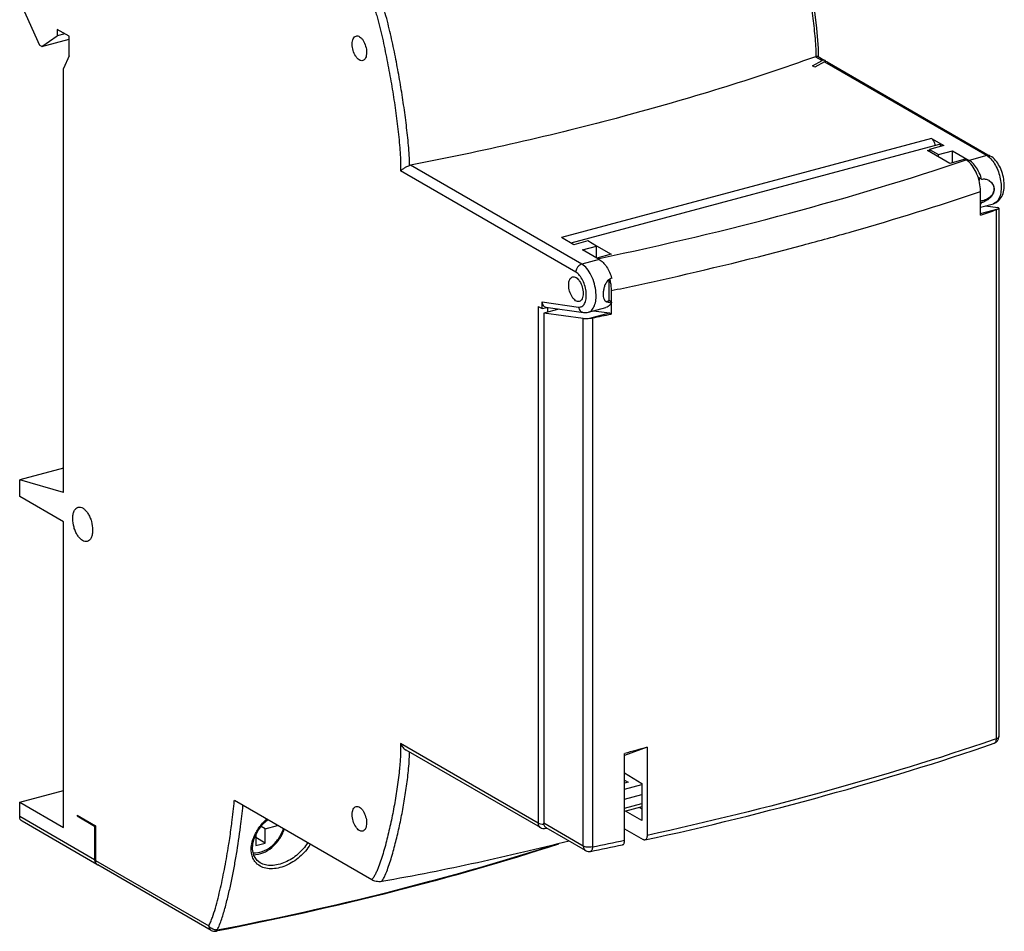
# Model space of a CAD drawing. Units: millimetres. Extents: x 27.1 to 96.6, y 199.2 to 296.8.
# Drawn here: x 27.1 to 96.6, y 199.2 to 263.6 of the extents above; entities that cross this region are included whole.
import ezdxf

# ---------------------------------------------------------------- set-up
doc = ezdxf.new("R2010")
doc.units = ezdxf.units.MM
doc.header["$LTSCALE"] = 30.734
doc.layers.get('0').update_dxf_attribs({"linetype": 'CONTINUOUS'})

msp = doc.modelspace()

# ---------------------------------------------------------------- linework, layer by layer
at = {"color": 7, "linetype": 'Continuous'}
for p, q in [((27.055, 264.878), (28.452, 261.792)), ((29.702, 262.909), (29.702, 262.449)), ((30.546, 262.421), (29.702, 262.909)), ((28.621, 261.694), (29.702, 262.449)), ((28.621, 261.694), (30.546, 262.21)), ((30.245, 262.595), (29.702, 262.449)), ((30.546, 261.042), (30.546, 262.421)), ((28.621, 261.694), (28.452, 261.792)), ((30.546, 261.042), (30.152, 260.155)), ((83.024, 260.331), (83.707, 260.705)), ((83.428, 260.984), (83.855, 260.737)), ((30.152, 230.196), (30.152, 260.155)), ((83.193, 260.234), (83.024, 260.331)), ((83.876, 260.607), (83.193, 260.234)), ((84.064, 260.617), (95.584, 253.963)), ((91.42, 255.202), (92.293, 254.698)), ((91.983, 254.785), (65.976, 247.814)), ((92.293, 254.698), (91.301, 254.432)), ((91.301, 254.432), (91.92, 254.074)), ((91.301, 254.432), (91.301, 254.263)), ((92.184, 254.669), (91.983, 254.785)), ((91.154, 254.348), (91.312, 254.391)), ((92.73, 253.438), (91.154, 254.348)), ((91.92, 254.074), (92.912, 254.34)), ((91.92, 253.906), (91.92, 254.074)), ((92.912, 254.34), (94.094, 253.657)), ((92.912, 253.487), (92.912, 254.34)), ((93.813, 253.728), (92.73, 253.438)), ((93.877, 253.691), (93.813, 253.728)), ((94.798, 252.424), (94.792, 252.222)), ((94.972, 252.323), (94.798, 252.424)), ((94.889, 250.709), (94.889, 251.444)), ((94.889, 250.352), (95.8, 250.596)), ((94.889, 249.79), (94.889, 250.528)), ((94.897, 250.712), (94.972, 250.668)), ((94.897, 250.529), (94.897, 250.712)), ((95.239, 250.446), (96.104, 250.325)), ((96.19, 250.283), (96.19, 212.952)), ((94.889, 249.898), (96.132, 250.231)), ((66.177, 247.698), (65.304, 248.202)), ((67.169, 247.963), (66.177, 247.698)), ((66.796, 247.34), (67.788, 247.606)), ((67.788, 247.606), (67.169, 247.963)), ((67.788, 246.767), (67.788, 247.606)), ((67.791, 247.61), (68.805, 247.024)), ((67.979, 246.657), (66.796, 247.34)), ((68.805, 247.024), (67.806, 246.757)), ((68.682, 243.768), (68.682, 245.236)), ((68.815, 244.455), (68.815, 243.692)), ((63.651, 243.344), (63.933, 243.181)), ((63.933, 243.181), (63.933, 243.657)), ((68.856, 243.668), (68.682, 243.768)), ((68.815, 243.604), (68.815, 242.8)), ((63.933, 243.181), (64.275, 243.273)), ((65.11, 243.156), (64.056, 242.873)), ((66.847, 242.482), (64.056, 242.873)), ((64.056, 242.873), (64.056, 206.833)), ((64.208, 243.282), (66.859, 242.911)), ((67.205, 242.931), (68.445, 243.264)), ((67.317, 242.507), (68.687, 242.874)), ((67.574, 243.03), (68.687, 242.874)), ((68.687, 242.874), (68.815, 242.8)), ((30.152, 231.923), (27.055, 231.093)), ((27.055, 229.916), (27.055, 231.093)), ((30.152, 230.196), (27.055, 231.093)), ((30.152, 228.127), (27.055, 229.916)), ((30.152, 206.523), (30.152, 228.127)), ((71.354, 212.195), (69.768, 211.616)), ((71.354, 212.195), (71.354, 205.972)), ((63.815, 206.526), (54.333, 212.002)), ((69.768, 205.63), (69.768, 211.76)), ((69.768, 210.404), (70.979, 209.636)), ((69.768, 209.865), (70.009, 209.726)), ((70.009, 209.726), (69.768, 209.662)), ((69.768, 209.233), (70.979, 209.558)), ((70.979, 209.636), (70.979, 207.016)), ((27.055, 208.312), (30.152, 209.142)), ((69.768, 208.535), (70.979, 208.86)), ((27.055, 208.312), (30.152, 206.523)), ((27.055, 207.3), (27.055, 208.312)), ((51.914, 202.825), (42.21, 208.43)), ((69.768, 207.892), (70.979, 208.216)), ((70.979, 207.995), (69.768, 207.67)), ((70.814, 207.95), (70.979, 207.855)), ((31.109, 207.395), (32.404, 206.647)), ((31.109, 207.395), (31.109, 207.349)), ((31.163, 207.364), (31.109, 207.349)), ((31.109, 207.349), (32.348, 206.634)), ((70.979, 207.016), (69.822, 207.684)), ((32.511, 203.921), (27.219, 206.978)), ((32.404, 206.649), (32.348, 206.634)), ((32.348, 206.634), (32.348, 204.244)), ((32.404, 206.647), (32.404, 204.211)), ((44.392, 206.446), (44.106, 206.611)), ((44.392, 206.446), (45.248, 206.676)), ((44.516, 207.051), (44.572, 207.066)), ((64.194, 206.476), (64.252, 206.492)), ((67.011, 204.898), (64.219, 206.51)), ((43.731, 206.001), (43.731, 205.258)), ((44.392, 205.435), (43.731, 205.817)), ((44.392, 205.435), (44.392, 206.446)), ((69.768, 206.428), (71.072, 205.676)), ((43.511, 205.358), (43.511, 205.358)), ((43.731, 205.258), (44.392, 205.435)), ((40.572, 199.266), (32.567, 203.889)), ((44.034, 204.027), (44.032, 204.028))]:
    msp.add_line(p, q, dxfattribs=at)
at = {"color": 9, "linetype": 'Continuous'}
for p, q in [((83.239, 260.975), (83.707, 260.705)), ((83.876, 260.607), (95.334, 253.99)), ((91.42, 255.202), (65.304, 248.202)), ((95.334, 253.99), (94.094, 253.657)), ((66.739, 246.325), (54.644, 253.31)), ((66.326, 245.754), (53.946, 252.905)), ((96.02, 212.804), (96.02, 250.175)), ((67.979, 246.657), (66.739, 246.325)), ((67.875, 246.717), (67.961, 246.736)), ((67.876, 246.716), (67.964, 246.734)), ((63.651, 243.344), (63.651, 206.848)), ((63.933, 243.657), (66.515, 243.295)), ((64.346, 242.951), (64.346, 243.263)), ((66.847, 205.22), (66.847, 242.482)), ((67.49, 242.527), (67.49, 205.156)), ((96.02, 212.804), (95.774, 212.725)), ((96.02, 212.804), (95.781, 212.722)), ((63.651, 206.848), (53.946, 212.454)), ((32.348, 204.244), (27.055, 207.3)), ((66.847, 205.22), (64.056, 206.833)), ((67.01, 204.899), (67.011, 204.898)), ((32.404, 204.211), (40.408, 199.588)), ((40.529, 199.295), (40.572, 199.266))]:
    msp.add_line(p, q, dxfattribs=at)
at = {"color": 7, "linetype": 'Continuous'}
for points in [[(83.452, 260.984), (83.446, 261.546), (83.339, 262.989), (83.078, 265.107), (82.743, 267.226), (82.472, 268.694), (82.239, 269.818), (82.03, 270.726), (81.835, 271.487), (81.643, 272.137), (81.454, 272.645)], [(43.511, 205.358), (43.608, 205.74), (43.866, 206.289), (44.251, 206.806), (44.548, 207.08)], [(44.032, 204.028), (43.82, 204.19), (43.584, 204.543), (43.489, 204.991), (43.511, 205.358)]]:
    msp.add_lwpolyline(points, dxfattribs=at)
for centre, radius, start, end in [((54.738, 252.827), 0.493, 101.01673, 108.69208), ((35.667, 425.397), 185.325, 288.63643, 289.00561), ((13.909, 506.033), 268.898, 281.49391, 281.78213), ((95.69, 212.952), 0.5, 289.00657, 360), ((64.065, 206.959), 0.5, 239.94475, 285.00654), ((14.017, 467.179), 267.706, 281.49377, 281.98536), ((67.261, 205.331), 0.5, 239.92644, 281.49423), ((32.835, 204.243), 0.488, 179.98135, 185.14856), ((32.656, 204.173), 0.29, 229.82771, 244.41325), ((32.712, 204.14), 0.291, 231.50384, 239.9875), ((40.822, 199.699), 0.5, 239.99007, 280.94293)]:
    msp.add_arc(centre, radius, start, end, dxfattribs=at)
at = {"color": 9, "linetype": 'Continuous'}
for centre, radius, start, end in [((29.839, 444.891), 204.091, 285.9254, 288.5864), ((24.614, 463.06), 222.996, 285.00381, 285.93542), ((-2.557, 212.6), 44.96, 352.69169, 354.67869), ((-4.499, 212.751), 47.55, 352.56063, 354.35803), ((-12.724, 213.929), 55.215, 351.18244, 352.43872), ((-7.403, 213.208), 49.845, 352.45624, 352.70725), ((-11.962, 213.812), 54.444, 350.96738, 351.18209), ((45.813, 204.905), 2.417, 168.81642, 170.63356), ((14.275, 466.884), 267.083, 281.49279, 281.99197), ((44.631, 204.859), 1.212, 228.6856, 234.82801), ((40.937, 199.87), 0.579, 258.75958, 265.12862)]:
    msp.add_arc(centre, radius, start, end, dxfattribs=at)
at = {"color": 7, "linetype": 'Continuous'}
for centre, major_axis, ratio, start_param, end_param in [((83.707, 260.245), (0.158, 0.482), 0.554732, 5.816155, 6.817387), ((83.876, 260.148), (0.158, 0.482), 0.554732, -0.115793, 0.534202), ((95.69, 250.214), (0.5, 0.072), 0.186182, -0.513846, 0.571269), ((64.346, 243.768), (0.23, 0.457), 0.751258, 2.160762, 3.390993), ((68.682, 244.596), (0.227, 0.9), 0.433024, 3.080732, 3.669297), ((67.261, 242.593), (0.5, 0.072), 0.186182, -2.570324, -1.485209), ((1.858, 185.783), (142.944, 42.797), 0.041472, 1.050712, 1.063362)]:
    msp.add_ellipse(centre, major_axis=major_axis, ratio=ratio, start_param=start_param, end_param=end_param, dxfattribs=at)
at = {"color": 9, "linetype": 'Continuous'}
for points, knots in [([(83.292, 260.99), (83.292, 261.231), (83.272, 261.712), (83.2, 262.671), (83.069, 263.868), (82.874, 265.301), (82.648, 266.734), (82.393, 268.166), (82.154, 269.359), (81.942, 270.313), (81.769, 271.031), (81.575, 271.752), (81.424, 272.231), (81.334, 272.468)], [0, 0, 0, 0, 0.061897, 0.123665, 0.247294, 0.371191, 0.495409, 0.620013, 0.745141, 0.807997, 0.871164, 0.934877, 1, 1, 1, 1]), ([(51.913, 264.881), (51.954, 264.76), (52.054, 264.524), (52.177, 264.158), (52.288, 263.786), (52.425, 263.287), (52.581, 262.658), (52.752, 261.902), (52.91, 261.144), (53.108, 260.134), (53.332, 258.872), (53.567, 257.36), (53.734, 256.103), (53.841, 255.103), (53.896, 254.482), (53.928, 253.989), (53.944, 253.624), (53.943, 253.263), (53.945, 253.024), (53.946, 252.905)], [0, 0, 0, 0, 0.031441, 0.063118, 0.09497, 0.126862, 0.19062, 0.254276, 0.3178, 0.381185, 0.507492, 0.633094, 0.757761, 0.819563, 0.880828, 0.911171, 0.941138, 0.970569, 1, 1, 1, 1]), ([(54.58, 253.293), (54.58, 253.531), (54.562, 254.005), (54.491, 254.954), (54.361, 256.143), (54.168, 257.57), (53.943, 259.001), (53.689, 260.435), (53.45, 261.632), (53.237, 262.59), (53.063, 263.313), (52.867, 264.043), (52.715, 264.53), (52.622, 264.772)], [0, 0, 0, 0, 0.060946, 0.121964, 0.244626, 0.36805, 0.492143, 0.616901, 0.742437, 0.805599, 0.869177, 0.933495, 1, 1, 1, 1]), ([(95.584, 253.963), (95.548, 253.984), (95.464, 254.01), (95.377, 254.001), (95.334, 253.99)], [0, 0, 0, 0, 0.484019, 1, 1, 1, 1]), ([(95.334, 253.99), (95.348, 253.982), (95.406, 253.946), (95.46, 253.905), (95.499, 253.872)], [0, 0, 0, 0, 0.239091, 1, 1, 1, 1]), ([(95.499, 253.872), (95.51, 253.863), (95.552, 253.826), (95.592, 253.786), (95.622, 253.755)], [0, 0, 0, 0, 0.242711, 1, 1, 1, 1]), ([(95.622, 253.755), (95.722, 253.649), (95.907, 253.396), (96.193, 252.81), (96.313, 252.31), (96.339, 251.971)], [0, 0, 0, 0, 0.225244, 0.476747, 1, 1, 1, 1]), ([(67.964, 246.734), (72.475, 247.675), (81.188, 249.73), (89.766, 252.3), (93.877, 253.691)], [0, 0, 0, 0, 0.514976, 1, 1, 1, 1]), ([(96.339, 251.971), (96.352, 251.804), (96.351, 251.492), (96.272, 251.123), (96.159, 250.886), (96.058, 250.749), (95.938, 250.649), (95.846, 250.609), (95.8, 250.596)], [0, 0, 0, 0, 0.316428, 0.589357, 0.707159, 0.812972, 0.909169, 1, 1, 1, 1]), ([(68.815, 244.455), (69.972, 244.696), (74.503, 245.673), (79.008, 246.772), (82.344, 247.666)], [0, 0, 0, 0, 0.254943, 1, 1, 1, 1]), ([(66.447, 246.112), (66.428, 246.085), (66.361, 245.977), (66.326, 245.848), (66.326, 245.754)], [0, 0, 0, 0, 0.257289, 1, 1, 1, 1]), ([(66.739, 246.325), (66.711, 246.317), (66.597, 246.273), (66.501, 246.187), (66.447, 246.112)], [0, 0, 0, 0, 0.235645, 1, 1, 1, 1]), ([(67.744, 244.306), (67.727, 244.518), (67.651, 244.938), (67.434, 245.519), (67.137, 246), (66.876, 246.246), (66.739, 246.325)], [0, 0, 0, 0, 0.274561, 0.548118, 0.79587, 1, 1, 1, 1]), ([(66.515, 243.295), (66.556, 243.29), (66.64, 243.291), (66.804, 243.354), (66.927, 243.508), (67.004, 243.701), (67.059, 243.953), (67.064, 244.311), (66.985, 244.753), (66.828, 245.172), (66.613, 245.519), (66.425, 245.697), (66.326, 245.754)], [0, 0, 0, 0, 0.04161, 0.082611, 0.17443, 0.230004, 0.292335, 0.434031, 0.589397, 0.744238, 0.884461, 1, 1, 1, 1]), ([(67.205, 242.931), (67.251, 242.944), (67.343, 242.984), (67.463, 243.084), (67.564, 243.221), (67.677, 243.458), (67.756, 243.827), (67.756, 244.139), (67.744, 244.306)], [0, 0, 0, 0, 0.090831, 0.187028, 0.292841, 0.410643, 0.683572, 1, 1, 1, 1]), ([(66.515, 243.295), (66.529, 243.201), (66.588, 243.063), (66.732, 242.946), (66.817, 242.917), (66.859, 242.911)], [0, 0, 0, 0, 0.521571, 0.764953, 1, 1, 1, 1]), ([(95.781, 212.722), (91.9, 211.391), (83.813, 208.915), (75.601, 206.902), (71.354, 205.972)], [0, 0, 0, 0, 0.48558, 1, 1, 1, 1]), ([(95.853, 212.479), (95.879, 212.488), (95.928, 212.519), (95.981, 212.595), (96.013, 212.693), (96.02, 212.766), (96.02, 212.804)], [0, 0, 0, 0, 0.208468, 0.438674, 0.702795, 1, 1, 1, 1]), ([(96.19, 212.952), (96.19, 212.938), (96.177, 212.896), (96.115, 212.842), (96.055, 212.816), (96.02, 212.804)], [0, 0, 0, 0, 0.181262, 0.527225, 1, 1, 1, 1]), ([(53.946, 212.454), (53.951, 212.395), (53.942, 212.276), (53.941, 212.098), (53.942, 211.92), (53.941, 211.685), (53.932, 211.395), (53.905, 211.053), (53.874, 210.716), (53.83, 210.274), (53.734, 209.516), (53.57, 208.456), (53.335, 207.214), (53.11, 206.204), (52.912, 205.417), (52.754, 204.843), (52.584, 204.286), (52.428, 203.836), (52.307, 203.533), (52.233, 203.367), (52.177, 203.248), (52.115, 203.136), (52.025, 202.998), (51.959, 202.894), (51.914, 202.825)], [0, 0, 0, 0, 0.017915, 0.035793, 0.053801, 0.071731, 0.107033, 0.141471, 0.175484, 0.209266, 0.275842, 0.406258, 0.533602, 0.658007, 0.719012, 0.779065, 0.837945, 0.895232, 0.923013, 0.936593, 0.949929, 0.962792, 0.975236, 1, 1, 1, 1]), ([(52.622, 202.716), (52.671, 202.786), (52.755, 202.937), (52.903, 203.253), (53.064, 203.668), (53.236, 204.184), (53.449, 204.897), (53.687, 205.815), (53.94, 206.946), (54.164, 208.111), (54.358, 209.311), (54.486, 210.339), (54.558, 211.193), (54.578, 211.634), (54.58, 211.86)], [0, 0, 0, 0, 0.02717, 0.054775, 0.111283, 0.169167, 0.228108, 0.34851, 0.471764, 0.597696, 0.726566, 0.859355, 0.92808, 1, 1, 1, 1]), ([(41.005, 199.297), (41.068, 199.416), (41.18, 199.672), (41.375, 200.214), (41.583, 200.934), (41.807, 201.826), (42.009, 202.745), (42.194, 203.684), (42.42, 204.967), (42.565, 205.94), (42.65, 206.595)], [0, 0, 0, 0, 0.054073, 0.111211, 0.230403, 0.353373, 0.478972, 0.606644, 0.736088, 1, 1, 1, 1]), ([(43.442, 205.374), (43.473, 205.53), (43.594, 205.932), (43.935, 206.538), (44.292, 206.935), (44.495, 207.116)], [0, 0, 0, 0, 0.231616, 0.605871, 1, 1, 1, 1]), ([(63.651, 206.848), (63.651, 206.831), (63.655, 206.764), (63.673, 206.698), (63.695, 206.654)], [0, 0, 0, 0, 0.262802, 1, 1, 1, 1]), ([(63.651, 206.848), (63.707, 206.816), (63.847, 206.774), (63.99, 206.762), (64.069, 206.762)], [0, 0, 0, 0, 0.447798, 1, 1, 1, 1]), ([(63.695, 206.654), (63.702, 206.641), (63.732, 206.59), (63.776, 206.548), (63.814, 206.526)], [0, 0, 0, 0, 0.258507, 1, 1, 1, 1]), ([(43.538, 204.744), (43.752, 204.726), (44.216, 204.798), (44.839, 205.16), (45.356, 205.722), (45.59, 206.19), (45.671, 206.436)], [0, 0, 0, 0, 0.222285, 0.468107, 0.731813, 1, 1, 1, 1]), ([(40.408, 199.588), (40.458, 199.679), (40.548, 199.875), (40.705, 200.294), (40.879, 200.852), (41.066, 201.547), (41.296, 202.511), (41.551, 203.751), (41.725, 204.755), (41.806, 205.264)], [0, 0, 0, 0, 0.053297, 0.110105, 0.229044, 0.352317, 0.478287, 0.736082, 1, 1, 1, 1]), ([(41.005, 199.296), (45.078, 200.084), (52.959, 201.82), (60.726, 204.016), (64.457, 205.21)], [0, 0, 0, 0, 0.514403, 1, 1, 1, 1]), ([(43.831, 203.949), (43.745, 204.025), (43.592, 204.204), (43.393, 204.656), (43.391, 205.046), (43.429, 205.298)], [0, 0, 0, 0, 0.235195, 0.475585, 1, 1, 1, 1]), ([(43.429, 205.298), (43.439, 205.3), (43.471, 205.309), (43.508, 205.333), (43.511, 205.358)], [0, 0, 0, 0, 0.292449, 1, 1, 1, 1]), ([(47.56, 205.346), (47.368, 205.012), (46.856, 204.407), (46.031, 203.88), (45.315, 203.65), (44.8, 203.594), (44.327, 203.657), (44.05, 203.786), (43.933, 203.868)], [0, 0, 0, 0, 0.268885, 0.541855, 0.671166, 0.790984, 0.900116, 1, 1, 1, 1]), ([(47.374, 205.453), (47.196, 205.152), (46.727, 204.605), (45.978, 204.122), (45.326, 203.897), (44.853, 203.829), (44.414, 203.863), (44.149, 203.961), (44.034, 204.027)], [0, 0, 0, 0, 0.266336, 0.538208, 0.667941, 0.788886, 0.899346, 1, 1, 1, 1]), ([(66.847, 205.22), (66.847, 205.155), (66.871, 205.027), (66.959, 204.928), (67.01, 204.899)], [0, 0, 0, 0, 0.527924, 1, 1, 1, 1]), ([(67.49, 205.156), (67.375, 205.133), (67.199, 205.127), (66.983, 205.163), (66.887, 205.198), (66.847, 205.22)], [0, 0, 0, 0, 0.537939, 0.791999, 1, 1, 1, 1]), ([(67.49, 205.156), (67.49, 205.116), (67.485, 205.042), (67.461, 204.944), (67.422, 204.872), (67.38, 204.845), (67.36, 204.841)], [0, 0, 0, 0, 0.33359, 0.612753, 0.829659, 1, 1, 1, 1]), ([(40.824, 199.303), (40.781, 199.311), (40.618, 199.363), (40.473, 199.479), (40.408, 199.588)], [0, 0, 0, 0, 0.260957, 1, 1, 1, 1]), ([(40.408, 199.588), (40.408, 199.578), (40.41, 199.539), (40.415, 199.5), (40.423, 199.473)], [0, 0, 0, 0, 0.256292, 1, 1, 1, 1]), ([(40.423, 199.473), (40.427, 199.455), (40.449, 199.389), (40.49, 199.328), (40.529, 199.295)], [0, 0, 0, 0, 0.26364, 1, 1, 1, 1]), ([(41.005, 199.297), (40.996, 199.295), (40.957, 199.291), (40.918, 199.291), (40.888, 199.294)], [0, 0, 0, 0, 0.236632, 1, 1, 1, 1]), ([(40.917, 199.208), (40.935, 199.211), (40.974, 199.236), (40.995, 199.275), (41.005, 199.297)], [0, 0, 0, 0, 0.436914, 1, 1, 1, 1])]:
    msp.add_open_spline(points, degree=3, knots=knots, dxfattribs=at)
at = {"color": 7, "linetype": 'Continuous'}
for points, knots in [([(50.533, 261.863), (50.533, 261.934), (50.543, 262.066), (50.595, 262.244), (50.681, 262.377), (50.765, 262.428), (50.807, 262.439)], [0, 0, 0, 0, 0.314097, 0.584544, 0.808338, 1, 1, 1, 1]), ([(50.807, 262.439), (50.846, 262.45), (50.937, 262.45), (51.069, 262.388), (51.196, 262.276), (51.357, 262.061), (51.5, 261.724), (51.547, 261.427), (51.547, 261.277)], [0, 0, 0, 0, 0.080372, 0.172881, 0.283386, 0.411796, 0.703941, 1, 1, 1, 1]), ([(51.273, 260.701), (51.234, 260.69), (51.143, 260.69), (51.011, 260.752), (50.884, 260.864), (50.723, 261.079), (50.58, 261.416), (50.533, 261.713), (50.533, 261.863)], [0, 0, 0, 0, 0.080372, 0.172881, 0.283386, 0.411796, 0.703941, 1, 1, 1, 1]), ([(51.547, 261.277), (51.547, 261.206), (51.536, 261.074), (51.485, 260.896), (51.399, 260.763), (51.315, 260.712), (51.273, 260.701)], [0, 0, 0, 0, 0.314097, 0.584544, 0.808338, 1, 1, 1, 1]), ([(83.239, 260.975), (78.766, 259.373), (69.313, 256.472), (59.675, 254.285), (54.644, 253.31)], [0, 0, 0, 0, 0.481114, 1, 1, 1, 1]), ([(83.381, 260.996), (83.375, 260.997), (83.345, 260.998), (83.315, 260.994), (83.292, 260.99)], [0, 0, 0, 0, 0.210619, 1, 1, 1, 1]), ([(83.428, 260.984), (83.425, 260.986), (83.411, 260.993), (83.394, 260.995), (83.381, 260.996)], [0, 0, 0, 0, 0.208846, 1, 1, 1, 1]), ([(91.42, 255.202), (91.454, 255.182), (91.52, 255.123), (91.628, 254.961), (91.676, 254.81), (91.692, 254.705)], [0, 0, 0, 0, 0.20402, 0.449292, 1, 1, 1, 1]), ([(95.8, 250.596), (95.874, 250.616), (96.016, 250.676), (96.258, 250.864), (96.47, 251.204), (96.575, 251.687), (96.566, 252.209), (96.454, 252.741), (96.197, 253.378), (95.864, 253.801), (95.584, 253.963)], [0, 0, 0, 0, 0.057563, 0.114403, 0.22887, 0.350146, 0.481808, 0.619974, 0.756561, 1, 1, 1, 1]), ([(53.946, 252.905), (53.985, 252.949), (54.088, 253.037), (54.201, 253.11), (54.266, 253.147)], [0, 0, 0, 0, 0.443882, 1, 1, 1, 1]), ([(54.266, 253.147), (54.29, 253.161), (54.391, 253.217), (54.497, 253.265), (54.58, 253.293)], [0, 0, 0, 0, 0.243472, 1, 1, 1, 1]), ([(94.52, 252.949), (94.436, 253.109), (94.255, 253.388), (94.007, 253.616), (93.877, 253.691)], [0, 0, 0, 0, 0.546663, 1, 1, 1, 1]), ([(94.668, 253.036), (94.589, 253.169), (94.424, 253.402), (94.207, 253.593), (94.094, 253.657)], [0, 0, 0, 0, 0.543347, 1, 1, 1, 1]), ([(94.798, 252.217), (94.782, 252.282), (94.71, 252.533), (94.611, 252.777), (94.52, 252.949)], [0, 0, 0, 0, 0.254605, 1, 1, 1, 1]), ([(94.972, 252.323), (94.953, 252.387), (94.873, 252.633), (94.765, 252.87), (94.668, 253.036)], [0, 0, 0, 0, 0.257077, 1, 1, 1, 1]), ([(94.972, 252.323), (95.054, 252.345), (95.233, 252.35), (95.398, 252.289), (95.474, 252.245)], [0, 0, 0, 0, 0.492629, 1, 1, 1, 1]), ([(94.889, 251.444), (94.889, 251.508), (94.88, 251.773), (94.836, 252.035), (94.787, 252.23)], [0, 0, 0, 0, 0.241237, 1, 1, 1, 1]), ([(95.474, 252.245), (95.548, 252.202), (95.684, 252.091), (95.821, 251.867), (95.869, 251.604), (95.811, 251.338), (95.666, 251.101), (95.462, 250.906), (95.226, 250.759), (95.057, 250.691), (94.972, 250.668)], [0, 0, 0, 0, 0.12002, 0.24049, 0.361529, 0.485218, 0.613377, 0.745414, 0.877311, 1, 1, 1, 1]), ([(95.473, 252.244), (95.577, 252.175), (95.761, 251.998), (95.835, 251.748), (95.834, 251.627)], [0, 0, 0, 0, 0.506711, 1, 1, 1, 1]), ([(95.834, 251.627), (95.834, 251.515), (95.774, 251.287), (95.545, 251.018), (95.234, 250.839), (94.998, 250.785), (94.878, 250.774)], [0, 0, 0, 0, 0.239097, 0.48696, 0.741906, 1, 1, 1, 1]), ([(94.897, 250.529), (94.904, 250.54), (94.932, 250.585), (94.956, 250.632), (94.972, 250.668)], [0, 0, 0, 0, 0.241407, 1, 1, 1, 1]), ([(96.02, 250.175), (96.031, 250.179), (96.07, 250.193), (96.108, 250.213), (96.132, 250.231)], [0, 0, 0, 0, 0.27914, 1, 1, 1, 1]), ([(67.979, 246.657), (68.075, 246.601), (68.264, 246.444), (68.598, 246.014), (68.772, 245.61), (68.856, 245.323)], [0, 0, 0, 0, 0.205752, 0.446747, 1, 1, 1, 1]), ([(65.819, 244.852), (65.819, 244.923), (65.829, 245.055), (65.881, 245.233), (65.967, 245.366), (66.051, 245.417), (66.093, 245.428)], [0, 0, 0, 0, 0.314097, 0.584544, 0.808338, 1, 1, 1, 1]), ([(66.093, 245.428), (66.132, 245.439), (66.223, 245.439), (66.355, 245.377), (66.482, 245.266), (66.643, 245.05), (66.785, 244.713), (66.832, 244.416), (66.832, 244.266)], [0, 0, 0, 0, 0.080372, 0.172881, 0.283386, 0.411796, 0.703941, 1, 1, 1, 1]), ([(66.559, 243.69), (66.52, 243.679), (66.428, 243.68), (66.296, 243.741), (66.17, 243.853), (66.009, 244.068), (65.866, 244.406), (65.819, 244.702), (65.819, 244.852)], [0, 0, 0, 0, 0.080372, 0.172881, 0.283386, 0.411796, 0.703941, 1, 1, 1, 1]), ([(68.651, 245.22), (68.53, 245.128), (68.393, 244.92), (68.294, 244.619), (68.251, 244.377), (68.244, 244.147), (68.272, 243.947), (68.339, 243.785), (68.416, 243.71), (68.458, 243.686)], [0, 0, 0, 0, 0.268086, 0.413953, 0.560438, 0.697928, 0.817035, 0.915153, 1, 1, 1, 1]), ([(68.71, 245.248), (68.727, 245.182), (68.786, 244.921), (68.815, 244.654), (68.815, 244.455)], [0, 0, 0, 0, 0.256817, 1, 1, 1, 1]), ([(66.832, 244.266), (66.832, 244.195), (66.822, 244.063), (66.771, 243.886), (66.685, 243.752), (66.601, 243.701), (66.559, 243.69)], [0, 0, 0, 0, 0.314097, 0.584544, 0.808338, 1, 1, 1, 1]), ([(68.753, 243.488), (68.713, 243.434), (68.623, 243.338), (68.504, 243.279), (68.445, 243.264)], [0, 0, 0, 0, 0.522703, 1, 1, 1, 1]), ([(68.458, 243.686), (68.474, 243.676), (68.549, 243.642), (68.633, 243.636), (68.696, 243.64)], [0, 0, 0, 0, 0.229095, 1, 1, 1, 1]), ([(68.696, 243.64), (68.709, 243.641), (68.763, 243.646), (68.816, 243.657), (68.856, 243.668)], [0, 0, 0, 0, 0.235791, 1, 1, 1, 1]), ([(68.856, 243.668), (68.849, 243.651), (68.819, 243.589), (68.784, 243.529), (68.753, 243.488)], [0, 0, 0, 0, 0.261579, 1, 1, 1, 1]), ([(67.317, 242.507), (67.332, 242.507), (67.39, 242.511), (67.448, 242.519), (67.49, 242.527)], [0, 0, 0, 0, 0.257872, 1, 1, 1, 1]), ([(30.799, 228.351), (30.799, 228.45), (30.814, 228.634), (30.885, 228.88), (31.004, 229.065), (31.121, 229.136), (31.18, 229.152)], [0, 0, 0, 0, 0.314191, 0.584521, 0.808353, 1, 1, 1, 1]), ([(31.18, 229.152), (31.234, 229.166), (31.36, 229.166), (31.544, 229.081), (31.72, 228.926), (31.881, 228.711), (32.018, 228.448), (32.157, 228.06), (32.207, 227.745), (32.207, 227.538)], [0, 0, 0, 0, 0.080306, 0.172738, 0.283172, 0.411491, 0.553839, 0.704168, 1, 1, 1, 1]), ([(31.827, 226.737), (31.772, 226.723), (31.646, 226.723), (31.462, 226.808), (31.287, 226.963), (31.126, 227.178), (30.988, 227.441), (30.849, 227.829), (30.799, 228.144), (30.799, 228.351)], [0, 0, 0, 0, 0.080306, 0.172738, 0.283172, 0.411491, 0.553839, 0.704168, 1, 1, 1, 1]), ([(32.207, 227.538), (32.207, 227.439), (32.193, 227.255), (32.121, 227.009), (32.002, 226.824), (31.885, 226.753), (31.827, 226.737)], [0, 0, 0, 0, 0.314191, 0.584521, 0.808353, 1, 1, 1, 1]), ([(53.946, 212.454), (53.986, 212.362), (54.094, 212.19), (54.246, 212.053), (54.333, 212.002)], [0, 0, 0, 0, 0.4972, 1, 1, 1, 1]), ([(71.196, 205.651), (75.485, 206.589), (83.775, 208.623), (91.937, 211.13), (95.853, 212.479)], [0, 0, 0, 0, 0.514537, 1, 1, 1, 1]), ([(50.533, 207.438), (50.533, 207.509), (50.543, 207.642), (50.595, 207.819), (50.681, 207.952), (50.765, 208.003), (50.807, 208.015)], [0, 0, 0, 0, 0.314097, 0.584544, 0.808338, 1, 1, 1, 1]), ([(50.807, 208.015), (50.846, 208.025), (50.937, 208.025), (51.069, 207.963), (51.196, 207.852), (51.357, 207.636), (51.5, 207.299), (51.547, 207.002), (51.547, 206.853)], [0, 0, 0, 0, 0.080372, 0.172881, 0.283386, 0.411796, 0.703941, 1, 1, 1, 1]), ([(27.219, 206.978), (27.168, 207.008), (27.079, 207.107), (27.055, 207.234), (27.055, 207.3)], [0, 0, 0, 0, 0.472009, 1, 1, 1, 1]), ([(51.273, 206.276), (51.234, 206.266), (51.143, 206.266), (51.011, 206.327), (50.884, 206.439), (50.723, 206.655), (50.58, 206.992), (50.533, 207.289), (50.533, 207.438)], [0, 0, 0, 0, 0.080372, 0.172881, 0.283386, 0.411796, 0.703941, 1, 1, 1, 1]), ([(51.547, 206.853), (51.547, 206.782), (51.536, 206.649), (51.485, 206.472), (51.399, 206.339), (51.315, 206.287), (51.273, 206.276)], [0, 0, 0, 0, 0.314097, 0.584544, 0.808338, 1, 1, 1, 1]), ([(64.219, 206.51), (64.168, 206.54), (64.08, 206.639), (64.056, 206.767), (64.056, 206.833)], [0, 0, 0, 0, 0.472009, 1, 1, 1, 1]), ([(43.565, 204.605), (43.792, 204.608), (44.266, 204.714), (44.894, 205.106), (45.411, 205.681), (45.649, 206.151), (45.735, 206.398)], [0, 0, 0, 0, 0.229336, 0.476189, 0.736386, 1, 1, 1, 1]), ([(71.354, 205.972), (71.354, 205.932), (71.348, 205.857), (71.318, 205.757), (71.269, 205.683), (71.22, 205.656), (71.196, 205.651)], [0, 0, 0, 0, 0.315436, 0.585943, 0.808529, 1, 1, 1, 1]), ([(65.094, 205.358), (61.256, 204.11), (53.251, 201.82), (45.123, 200.021), (40.917, 199.208)], [0, 0, 0, 0, 0.48507, 1, 1, 1, 1]), ([(65.844, 205.572), (63.696, 205.023), (60.431, 204.253), (56.015, 203.338), (53.761, 202.915), (52.622, 202.716)], [0, 0, 0, 0, 0.491536, 0.743599, 1, 1, 1, 1]), ([(69.609, 205.309), (69.633, 205.314), (69.682, 205.34), (69.732, 205.414), (69.762, 205.514), (69.768, 205.59), (69.768, 205.63)], [0, 0, 0, 0, 0.191485, 0.413902, 0.684359, 1, 1, 1, 1]), ([(71.196, 205.651), (71.186, 205.648), (71.143, 205.644), (71.1, 205.659), (71.072, 205.676)], [0, 0, 0, 0, 0.232265, 1, 1, 1, 1]), ([(32.35, 204.2), (32.351, 204.189), (32.356, 204.146), (32.367, 204.104), (32.38, 204.075)], [0, 0, 0, 0, 0.257636, 1, 1, 1, 1]), ([(32.38, 204.075), (32.385, 204.063), (32.407, 204.017), (32.44, 203.975), (32.469, 203.951)], [0, 0, 0, 0, 0.259213, 1, 1, 1, 1]), ([(32.436, 204.042), (32.431, 204.055), (32.412, 204.109), (32.404, 204.167), (32.404, 204.211)], [0, 0, 0, 0, 0.24103, 1, 1, 1, 1]), ([(32.532, 203.913), (32.521, 203.921), (32.481, 203.958), (32.452, 204.005), (32.436, 204.042)], [0, 0, 0, 0, 0.243772, 1, 1, 1, 1]), ([(52.622, 202.716), (52.491, 202.694), (52.294, 202.702), (52.06, 202.759), (51.957, 202.8), (51.914, 202.825)], [0, 0, 0, 0, 0.548059, 0.793585, 1, 1, 1, 1])]:
    msp.add_open_spline(points, degree=3, knots=knots, dxfattribs=at)
for points in [[(83.239, 260.975), (83.256, 260.982), (83.274, 260.986), (83.292, 260.99)], [(68.856, 245.323), (68.782, 245.303), (68.712, 245.267), (68.651, 245.22)], [(66.859, 242.911), (66.973, 242.895), (67.093, 242.901), (67.205, 242.931)]]:
    msp.add_open_spline(points, degree=3, dxfattribs=at)
at = {"color": 9, "linetype": 'Continuous'}
msp.add_open_spline([(64.194, 206.476), (64.209, 206.48), (64.224, 206.487), (64.237, 206.496)], degree=3, dxfattribs=at)

doc.saveas('drawing.dxf')
